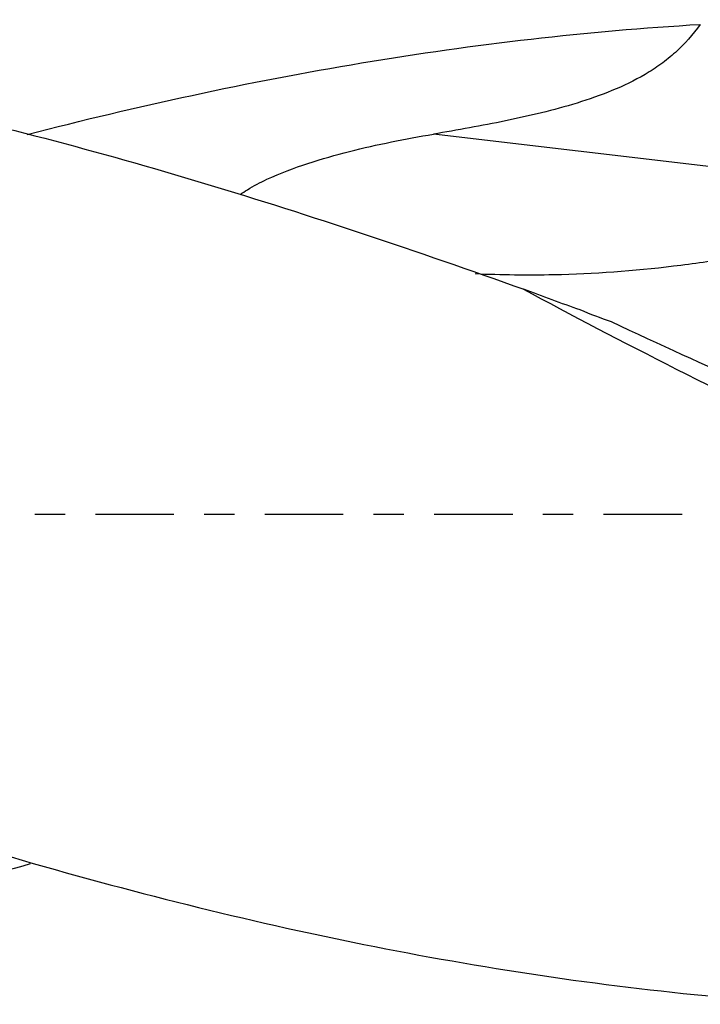
# Model space of a CAD drawing. Units: millimetres. Extents: x -77 to 76, y -81 to 24.
# Drawn here: x 25 to 34, y -7 to 7 of the extents above; entities that cross this region are included whole.
import ezdxf

# ---------------------------------------------------------------- set-up
doc = ezdxf.new("R2010")
doc.units = ezdxf.units.MM
doc.linetypes.add('CENTER', pattern=[47.5, 22, -8.5, 8.5, -8.5])
doc.layers.add('1', color=4, linetype='CONTINUOUS')
doc.layers.add('SK4', color=2, linetype='CENTER')

msp = doc.modelspace()

# ---------------------------------------------------------------- linework, layer by layer
at = {"layer": '1'}
msp.add_line((38.801, 4.37), (30.638, 5.333), dxfattribs=at)
at = {"layer": '1', "extrusion": (0, 0, -1)}
for centre, major_axis, ratio, start_param, end_param in [((42.891, 0), (-15.815, 6.735), 0.108448, -1.198776, -0.849999), ((34.7, 7.45), (-5, 0), 1, -1.252368, -1.158816), ((30.182, 5.252), (-7.912, 4.26), 0.103936, -2.565084, -2.00857)]:
    msp.add_ellipse(centre, major_axis=major_axis, ratio=ratio, start_param=start_param, end_param=end_param, dxfattribs=at)
at = {"layer": '1'}
for points, knots in [([(14, 6.938), (15.494, 6.903), (16.983, 6.789), (19.22, 6.505), (19.967, 6.392), (21.461, 6.13), (22.207, 5.982), (23.698, 5.652), (24.444, 5.471), (25.936, 5.078), (26.683, 4.867), (28.922, 4.193), (30.412, 3.693), (31.905, 3.157)], [0, 0, 0, 0, 0.25, 0.25, 0.375, 0.375, 0.5, 0.5, 0.625, 0.625, 0.75, 0.75, 1, 1, 1, 1]), ([(24.941, 5.328), (25.712, 5.527), (26.482, 5.711), (28.046, 6.048), (28.84, 6.2), (30.424, 6.464), (31.216, 6.576), (32.798, 6.757), (33.589, 6.826), (34.381, 6.873)], [0, 0, 0, 0, 0.245022, 0.245022, 0.496681, 0.496681, 0.748341, 0.748341, 1, 1, 1, 1]), ([(34.381, 6.873), (34.278, 6.727), (34.162, 6.596), (33.967, 6.421), (33.899, 6.366), (33.756, 6.263), (33.682, 6.215), (33.457, 6.083), (33.301, 6.009), (32.982, 5.877), (32.819, 5.821), (32.322, 5.667), (31.987, 5.589), (31.314, 5.45), (30.976, 5.39), (30.638, 5.333)], [0, 0, 0, 0, 0.125, 0.125, 0.1875, 0.1875, 0.25, 0.25, 0.375, 0.375, 0.5, 0.5, 0.75, 0.75, 1, 1, 1, 1]), ([(27.929, 4.486), (27.962, 4.51), (27.996, 4.532), (28.119, 4.609), (28.211, 4.656), (28.491, 4.787), (28.685, 4.858), (29.073, 4.985), (29.267, 5.04), (29.852, 5.189), (30.244, 5.267), (30.638, 5.333)], [0, 0, 0, 0, 0.041028, 0.041028, 0.147581, 0.147581, 0.360685, 0.360685, 0.57379, 0.57379, 1, 1, 1, 1]), ([(35.668, 3.748), (35.393, 3.695), (35.117, 3.645), (34.562, 3.554), (34.284, 3.513), (33.448, 3.412), (32.888, 3.371), (31.958, 3.352), (31.59, 3.356), (31.224, 3.372)], [0, 0, 0, 0, 0.187911, 0.187911, 0.375823, 0.375823, 0.751646, 0.751646, 1, 1, 1, 1]), ([(15.438, -1.543), (16.263, -1.87), (17.087, -2.19), (18.735, -2.813), (19.559, -3.114), (21.208, -3.695), (22.035, -3.973), (23.685, -4.501), (24.509, -4.75), (26.157, -5.213), (26.981, -5.428), (28.631, -5.819), (29.457, -5.996), (31.106, -6.306), (31.929, -6.44), (33.576, -6.662), (34.4, -6.751), (35.225, -6.816)], [0, 0, 0, 0, 0.125, 0.125, 0.25, 0.25, 0.375, 0.375, 0.5, 0.5, 0.625, 0.625, 0.75, 0.75, 0.875, 0.875, 1, 1, 1, 1]), ([(14, -6.871), (15.279, -6.793), (16.553, -6.659), (18.467, -6.377), (19.105, -6.269), (20.382, -6.029), (21.022, -5.897), (22.771, -5.501), (23.879, -5.215), (24.989, -4.897)], [0, 0, 0, 0, 0.348515, 0.348515, 0.522773, 0.522773, 0.697031, 0.697031, 1, 1, 1, 1])]:
    msp.add_open_spline(points, degree=3, knots=knots, dxfattribs=at)
msp.add_open_spline([(32.698, 2.868), (32.434, 2.959), (32.17, 3.056), (31.905, 3.157)], degree=3, dxfattribs=at)
at = {"layer": 'SK4', "ltscale": 0.05}
msp.add_line((46, 0), (-50, 0), dxfattribs=at)

doc.saveas('drawing.dxf')
